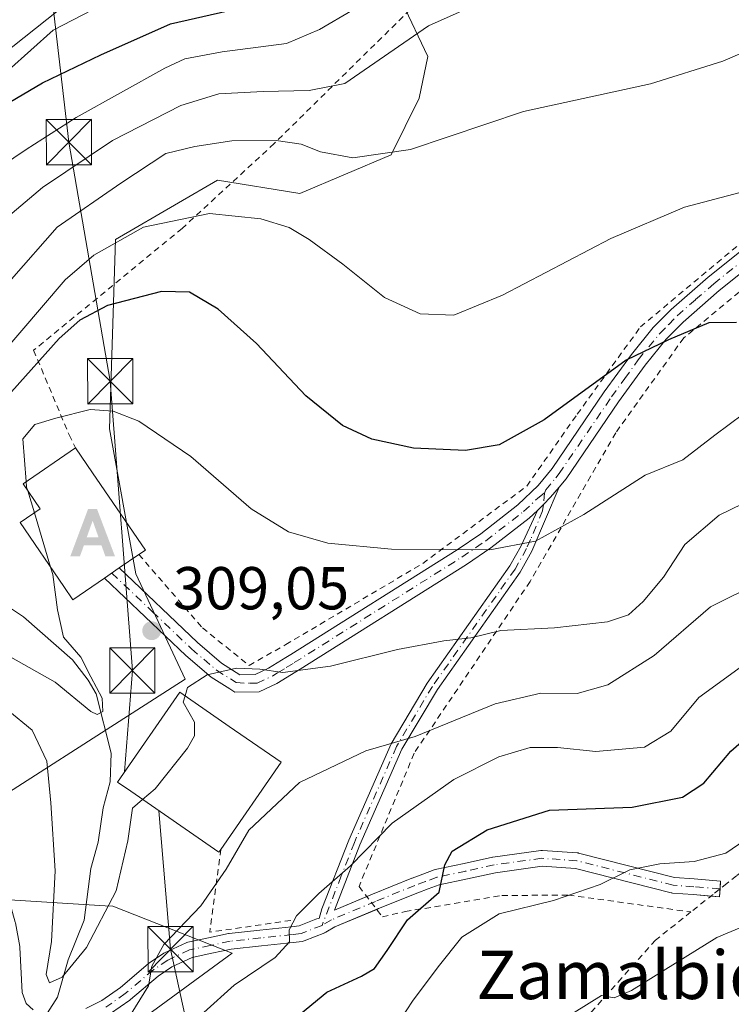
# Model space of a CAD drawing. Units: metres. Extents: x 599983 to 603408, y 4773120 to 4775484.
# Drawn here: x 602062 to 602179, y 4774811 to 4774974 of the extents above; entities that cross this region are included whole.
import ezdxf
from ezdxf.enums import TextEntityAlignment as Align

# ---------------------------------------------------------------- set-up
doc = ezdxf.new("R2010")
doc.units = ezdxf.units.M
doc.header["$MEASUREMENT"] = 0
doc.linetypes.add('DGN Style 2', pattern=[1.6480167562047852, 0.988810053722871, -0.6592067024819142])
doc.linetypes.add('DGN Style 4', pattern=[2.6384748266838614, 1.318413404963828, -0.6592067024819142, 0.001648016756204785, -0.6592067024819142])
for name, color, linetype, lineweight in [('Alambrada', 7, 'DGN Style 2', 0), ('Alojamiento puntual', 7, 'Continuous', 0), ('Arbolado forestal CxS', 92, 'Continuous', 0), ('Camino Cxs', 7, 'Continuous', 0), ('Camino eje', 30, 'DGN Style 4', 13), ('Cima', 7, 'Continuous', 0), ('Comarca CxS', 21, 'Continuous', 0), ('Corriente natural lineal', 142, 'Continuous', 13), ('Curva de nivel maestra', 30, 'Continuous', 30), ('Curva de nivel normal', 30, 'Continuous', 0), ('Edificación Cxs', 1, 'Continuous', 13), ('Pista pavimentada Cxs', 135, 'Continuous', 0), ('Pista pavimentada eje', 135, 'DGN Style 4', 0), ('Prado CxS', 92, 'Continuous', 0), ('Punto de cota en terreno', 7, 'Continuous', 0), ('Rótulo de punto de cota en terreno', 7, 'Continuous', 0), ('Suelo desnudo CxS', 253, 'Continuous', 0), ('Tendido', 6, 'Continuous', 0), ('Texto cartográfico', 7, 'Continuous', 0), ('Torre de tendido puntual', 7, 'Continuous', 0)]:
    doc.layers.add(name, color=color, linetype=linetype, lineweight=lineweight)
doc.styles.add('Style-Arial', font='txt')

# ---------------------------------------------------------------- blocks, each defined once
blk = doc.blocks.new('*U10')
at = {"layer": 'Prado CxS', "color": 92, "linetype": 'Continuous', "lineweight": 0}
for points in [[(602075.8025000002, 4774804.431500001, 314.6980999999942), (602096.8234999999, 4774819.832699999, 317.8248000000021), (602077.0777000004, 4774827.585100001, 310.1587), (602075.8365000002, 4774827.660700001, 309.819399999993), (602059.1101000002, 4774828.6753, 314.2590999999957), (602057.8831000002, 4774817.6271, 314.5804999999964), (602056.9323000005, 4774809.067100001, 314.397100000002)], [(602012.2865000004, 4774796.539899999, 335.1319999999978), (602010.6540999999, 4774837.9341, 329.9790000000066), (602048.2216999996, 4774839.0233, 317.5418999999966), (602089.0557000004, 4774865.1665, 309.7511999999988), (602080.8897000002, 4774882.5953, 308.3696999999956), (602076.5336999996, 4774906.559699999, 305.6796999999933), (602077.5425000006, 4774937.881100001, 294.4242999999988), (602087.9411000004, 4774943.9213, 293.4474000000046), (602094.4210999999, 4774947.684900001, 292.3516999999993), (602108.0314999997, 4774945.506300001, 292.5339999999997), (602123.1333, 4774951.864499999, 288.9361000000063), (602127.7905000001, 4774961.2401, 287.1469999999972), (602129.2078999998, 4774968.1555, 285.9459000000061), (602124.9276999999, 4774977.077299999, 281.6131000000024), (602173.9123000001, 4775009.775699999, 276.6923999999999), (602176.1343, 4775010.485900001, 276.6523000000016), (602190.7002999998, 4775015.1351, 278.1802000000025)]]:
    blk.add_polyline3d(points, dxfattribs=at)
blk = doc.blocks.new('5PATER')
at = {"layer": 'Suelo desnudo CxS', "linetype": 'Continuous', "lineweight": 0}
h = blk.add_hatch(color=51, dxfattribs=at)
edge = h.paths.add_edge_path()
edge.add_ellipse((0, 0), major_axis=(-0.1095731443231308, -0.1110710700762829), ratio=0.9994222409660322, start_angle=0, end_angle=360)
blk = doc.blocks.new('5TTEND')
at = {"layer": 'Cima', "color": 7, "linetype": 'Continuous', "lineweight": 0}
for p, q in [((-0.375, 0.3754), (0.375, -0.3746)), ((0.3720000000000001, 0.3784000000000001), (-0.3720000000000001, -0.3776))]:
    blk.add_line(p, q, dxfattribs=at)
at = {"layer": 'Cima', "color": 7, "linetype": 'Continuous', "lineweight": 0, "flags": 128}
blk.add_lwpolyline([(-0.375, -0.3746), (0.375, -0.3746), (0.375, 0.3754), (-0.375, 0.3754), (-0.3720000000000001, -0.3776)], dxfattribs=at)
blk = doc.blocks.new('5ALOJA')
at = {"layer": 'Comarca CxS', "linetype": 'Continuous', "lineweight": 0}
h = blk.add_hatch(color=6, dxfattribs=at)
h.paths.add_polyline_path([(-0.3691, -0.3496), (-0.0741, 0.4354), (0.0729, 0.4354), (0.3709000000000001, -0.3496), (0.2119, -0.3496), (0.1469, -0.1686), (-0.1441, -0.1686), (-0.2091, -0.3496)])
h.paths.add_polyline_path([(-0.0961, -0.0326), (0.0009000000000000001, 0.2394), (0.09790000000000001, -0.0326)], flags=16)

msp = doc.modelspace()

# ---------------------------------------------------------------- linework, layer by layer
at = {"layer": 'Alambrada', "color": 7, "linetype": 'DGN Style 2', "lineweight": 0, "extrusion": (-0.323449727431616, 0.1590252837426801, 0.9327868100241199), "elevation": 564868.2134729866, "flags": 128}
msp.add_lwpolyline([(-4550604.750766589, -1460995.21810089), (-4550591.644514908, -1460990.508152633), (-4550599.417289231, -1460978.346242768)], dxfattribs=at)
at = {"layer": 'Alambrada', "color": 7, "linetype": 'DGN Style 2', "lineweight": 0}
for points in [[(602081.3901000004, 4774885.770099999, 309.8727000000072), (602091.9001000002, 4774873.630100001, 309.1779999999999), (602099.6201, 4774867.420100001, 310.2367999999988), (602105.6801000005, 4774870.850099999, 309.6530000000057), (602128.3701, 4774884.290100001, 306.0233000000007), (602145.5701000001, 4774897.090100001, 303.3068999999959), (602153.9200999998, 4774908.9801, 301.6450000000041), (602164.3701, 4774923.4101, 299.4088000000047), (602183.2301000003, 4774939.1801, 297.2145000000019), (602189.5100999996, 4774945.9901, 295.7415000000037), (602198.2301000003, 4774964.190099999, 292.3313000000053), (602198.1700999998, 4774970.540100001, 291.1116000000038), (602195.1901000004, 4774975.1501, 289.973800000007), (602181.2200999996, 4774979.6801, 288.2299999999959), (602155.8701, 4774984.130100001, 285.8687999999966), (602139.4001000002, 4774983.1501, 285.0822999999946), (602130.9801000003, 4774980.550100001, 284.1417999999976), (602103.7600999996, 4774953.7401, 307.1431000000011), (602088.5301000001, 4774939.690099999, 307.7771000000066), (602063.9801000003, 4774919.550100001, 311.5871999999945), (602069.8300999999, 4774905.5701, 313.9226999999955), (602070.9101, 4774903.4001, 311.1530000000057)], [(602265.6001000004, 4774929.960100001, 309.6817000000011), (602255.4801000003, 4774930.300100001, 308.5561000000016), (602234.3501000004, 4774932.2401, 304.4156999999978), (602211.9600999998, 4774934.1801, 300.8003999999929), (602193.3501000004, 4774938.670100001, 297.1442999999999), (602192.1001000004, 4774938.6501, 297.1294999999955), (602171.5500999996, 4774921.600099999, 300.5356999999931), (602160.2801000001, 4774905.9001, 303.5038000000059), (602146.1201, 4774881.3101, 307.5062999999937), (602126.9301000005, 4774852.880100001, 316.9567999999999), (602117.8101000005, 4774830.850099999, 323.1353999999992), (602121.6901000004, 4774825.8301, 328.4903000000049), (602125.4401000004, 4774826.690099999, 332.1535000000004), (602141.4600999998, 4774829.350099999, 335.2688999999955), (602152.4401000004, 4774829.4301, 337.5761000000057), (602172.7301000003, 4774826.630100001, 338.8306000000011)], [(602265.6001000004, 4774929.960100001, 309.6817000000011), (602267.1700999998, 4774893.2501, 325.1490999999951), (602233.5701000001, 4774871.040100001, 329.2973999999958), (602199.5701000001, 4774847.130100001, 331.7167000000045), (602180.2801000001, 4774832.620100001, 345.7197000000015), (602178.6901000004, 4774831.350099999, 345.2293000000063), (602176.3901000004, 4774829.540100001, 343.2706000000035), (602172.7301000003, 4774826.630100001, 338.8306000000011)], [(602172.7301000003, 4774826.630100001, 338.8306000000011), (602166.8501000004, 4774821.960100001, 342.1955000000016), (602161.2801000001, 4774815.710100001, 344.2519000000029), (602150.9600999998, 4774804.100099999, 341.1722000000009), (602143.1001000004, 4774784.1801, 341.896900000007)]]:
    msp.add_polyline3d(points, dxfattribs=at)
at = {"layer": 'Arbolado forestal CxS', "color": 92, "linetype": 'Continuous', "lineweight": 0}
for points in [[(602186.4357000003, 4775074.589500001, 260.2155000000057), (602168.4688999997, 4775054.9823, 256.8692000000011), (602152.6788999997, 4775052.258099999, 256.4599000000017), (602164.6571000004, 4775017.4005, 270.2654999999941), (602143.2345000004, 4775001.2257, 273.7036999999983), (602090.6095000004, 4774990.712900001, 267.241200000004), (602068.0592999998, 4774975.7435, 271.0176999999967), (602015.4732999997, 4774934.0681, 290.6557999999932), (602008.3960999995, 4774933.5241, 294.203800000003), (601984.9839000005, 4774926.443700001, 307.8583000000072), (601987.1628999999, 4774943.326900001, 304.9523999999947), (601985.0223000003, 4774958.0253, 304.1521999999969), (601983.3284999998, 4774970.0097, 302.7121999999945), (601982.6913000002, 4774977.654300001, 300.752999999997), (601982.9299, 4774985.172900001, 298.172900000005), (601973.5888999999, 4774994.5165, 300.8928000000014), (601970.9241000004, 4774993.9647, 302.2427000000025), (601968.8982999995, 4774993.545299999, 303.3620999999985), (601957.8006999996, 4774991.2487, 308.9894000000059), (601932.2103000004, 4774977.0875, 320.3527000000031), (601926.2637, 4774969.7389, 322.9897999999957)], [(602190.7002999998, 4775015.1351, 278.1802000000025), (602176.1343, 4775010.485900001, 276.6523000000016), (602173.9123000001, 4775009.775699999, 276.6923999999999), (602124.9276999999, 4774977.077299999, 281.6131000000024), (602129.2078999998, 4774968.1555, 285.9459000000061), (602127.7905000001, 4774961.2401, 287.1469999999972), (602123.1333, 4774951.864499999, 288.9361000000063), (602108.0314999997, 4774945.506300001, 292.5339999999997), (602094.4210999999, 4774947.684900001, 292.3516999999993), (602087.9411000004, 4774943.9213, 293.4474000000046), (602077.5425000006, 4774937.881100001, 294.4242999999988), (602076.5336999996, 4774906.559699999, 305.6796999999933), (602080.8897000002, 4774882.5953, 308.3696999999956), (602089.0557000004, 4774865.1665, 309.7511999999988), (602048.2216999996, 4774839.0233, 317.5418999999966), (602010.6540999999, 4774837.9341, 329.9790000000066), (602012.2865000004, 4774796.539899999, 335.1319999999978)], [(602190.7002999998, 4775015.1351, 278.1802000000025), (602176.1343, 4775010.485900001, 276.6523000000016), (602173.9123000001, 4775009.775699999, 276.6923999999999), (602124.9276999999, 4774977.077299999, 281.6131000000024), (602129.2078999998, 4774968.1555, 285.9459000000061), (602127.7905000001, 4774961.2401, 287.1469999999972), (602123.1333, 4774951.864499999, 288.9361000000063), (602108.0314999997, 4774945.506300001, 292.5339999999997), (602094.4210999999, 4774947.684900001, 292.3516999999993), (602087.9411000004, 4774943.9213, 293.4474000000046), (602077.5425000006, 4774937.881100001, 294.4242999999988), (602076.5336999996, 4774906.559699999, 305.6796999999933), (602080.8897000002, 4774882.5953, 308.3696999999956), (602089.0557000004, 4774865.1665, 309.7511999999988), (602048.2216999996, 4774839.0233, 317.5418999999966), (602010.6540999999, 4774837.9341, 329.9790000000066), (602012.2865000004, 4774796.539899999, 335.1319999999978)], [(601982.6913000002, 4774977.654300001, 300.752999999997), (601983.3284999998, 4774970.0097, 302.7121999999945), (601985.0223000003, 4774958.0253, 304.1521999999969), (601987.1628999999, 4774943.326900001, 304.9523999999947), (601984.9839000005, 4774926.443700001, 307.8583000000072), (602008.3960999995, 4774933.5241, 294.203800000003), (602015.4732999997, 4774934.0681, 290.6557999999932), (602068.0592999998, 4774975.7435, 271.0176999999967)], [(602056.9323000005, 4774809.067100001, 314.397100000002), (602057.8831000002, 4774817.6271, 314.5804999999964), (602059.1101000002, 4774828.6753, 314.2590999999957), (602075.8365000002, 4774827.660700001, 309.819399999993), (602077.0777000004, 4774827.585100001, 310.1587), (602096.8234999999, 4774819.832699999, 317.8248000000021), (602075.8025000002, 4774804.431500001, 314.6980999999942)], [(602056.9323000005, 4774809.067100001, 314.397100000002), (602057.8831000002, 4774817.6271, 314.5804999999964), (602059.1101000002, 4774828.6753, 314.2590999999957), (602075.8365000002, 4774827.660700001, 309.819399999993), (602077.0777000004, 4774827.585100001, 310.1587), (602096.8234999999, 4774819.832699999, 317.8248000000021), (602075.8025000002, 4774804.431500001, 314.6980999999942)]]:
    msp.add_polyline3d(points, dxfattribs=at)
at = {"layer": 'Camino Cxs', "color": 7, "linetype": 'Continuous', "lineweight": 0, "extrusion": (-0.4290918862084145, -0.5806405021467117, 0.691908057806035), "elevation": -3030610.910230709, "flags": 128}
msp.add_lwpolyline([(-2353498.847950973, 2904834.66222425), (-2353498.160835245, 2904833.069394748), (-2353499.351439885, 2904831.996520198)], dxfattribs=at)
at = {"layer": 'Camino Cxs', "color": 7, "linetype": 'Continuous', "lineweight": 0}
for points in [[(602072.5970999999, 4774810.6677, 315.3208000000013), (602075.2583, 4774812.0097, 316.4321000000054), (602078.3465, 4774814.1567, 316.6094000000012), (602082.9464999996, 4774818.0635, 316.1765000000014), (602083.0604999998, 4774818.149300001, 316.1946999999927), (602085.4505000003, 4774819.7543, 316.5760000000009), (602085.5251000002, 4774819.800899999, 316.5869999999995), (602085.6233000001, 4774819.852299999, 316.6065999999992), (602089.2282999996, 4774821.542300001, 317.4459000000061), (602089.3355, 4774821.5867, 317.4749000000011), (602089.5109000001, 4774821.6369, 317.5363999999972), (602092.9348999998, 4774822.3617, 318.7657000000036), (602096.1941000001, 4774823.056500001, 319.8635000000068), (602096.2395000001, 4774823.065500001, 319.8794999999955), (602096.3268999998, 4774823.0777, 319.9100000000035), (602101.4210999999, 4774823.6227, 321.676999999996), (602106.6517000003, 4774824.187700001, 324.6459999999934), (602107.9363000002, 4774824.324100001, 324.8549999999959), (602110.6838999996, 4774825.412900001, 322.7358999999997), (602111.2103000004, 4774825.6215, 322.4801000000007), (602111.2372000003, 4774825.554199999, 322.5184000000008), (602111.6801000005, 4774827.130100001, 321.5727999999945), (602116.1201, 4774838.520099999, 319.8972000000067), (602123.1401000004, 4774854.470100001, 315.8956000000035), (602129.1101000002, 4774864.5001, 312.6708000000072), (602142.7901, 4774883.890100001, 307.6686000000045), (602144.6401000004, 4774887.220100001, 308.1220999999932), (602147.3201000001, 4774893.050100001, 304.7826000000059), (602148.3428999997, 4774894.0623, 304.4927000000025), (602149.5208999999, 4774895.265900001, 304.2011999999959), (602150.9401000004, 4774896.890100001, 303.8671999999933), (602146.4301000005, 4774886.3201, 307.6469999999972), (602144.4901000002, 4774882.8201, 307.3022999999957), (602130.7901, 4774863.4101, 313.1687999999995), (602124.9200999998, 4774853.550100001, 316.4832000000025), (602117.9700999996, 4774837.7501, 320.3804999999993), (602113.7478999998, 4774826.945699999, 322.1117999999988), (602120.0450999998, 4774829.5823, 324.5604000000022), (602126.5723000001, 4774832.225099999, 325.5138000000007), (602126.6089000005, 4774832.2393, 325.5099000000046), (602128.3810999999, 4774832.895099999, 325.5739000000031), (602130.2540999996, 4774833.581300001, 325.7829000000056), (602130.4250999996, 4774833.630700001, 325.8078999999998), (602135.2052999996, 4774834.665899999, 326.9725999999937), (602139.8806999996, 4774835.6757, 328.0031000000017), (602139.9294999996, 4774835.685500001, 328.0121999999974), (602139.9744999995, 4774835.692500001, 328.022299999997), (602147.8844999997, 4774836.8025, 328.6462999999931), (602148.0651000004, 4774836.815099999, 328.6374999999971), (602148.1562999999, 4774836.812100001, 328.6438000000053), (602153.9212999997, 4774836.4069, 329.2001000000019), (602154.0559, 4774836.3903, 329.2222000000039), (602154.1497, 4774836.370300001, 329.2436000000016), (602170.0173000004, 4774832.3475, 339.5550999999978), (602173.2873000001, 4774832.0911, 343.0437999999995), (602177.6476999996, 4774831.746099999, 345.8537000000069), (602177.4426999995, 4774829.154300001, 343.6039000000019), (602173.0831000004, 4774829.499100001, 341.1444000000047), (602169.7034999998, 4774829.7641, 340.4787000000069), (602169.5795, 4774829.779899999, 340.449099999998), (602169.4857000001, 4774829.799900001, 340.4208000000072), (602153.6233000001, 4774833.8215, 331.085500000001), (602148.1105000004, 4774834.208699999, 331.5893000000069), (602140.3831000002, 4774833.124299999, 330.5896999999969), (602135.7549000002, 4774832.124500001, 328.9330000000046), (602131.0630999999, 4774831.1085, 328.3197999999975), (602129.2792999997, 4774830.4551, 329.0136000000057), (602127.5299000005, 4774829.807700001, 329.8785999999964), (602121.0351, 4774827.178099999, 326.7387000000017), (602113.8372999998, 4774824.1645, 322.9245999999985), (602112.3428999997, 4774823.289100001, 323.2021999999997), (602112.3391000004, 4774823.287500001, 323.2054999999964), (602112.1675000006, 4774823.205900001, 323.3607000000048), (602112.1343, 4774823.1909, 323.3910999999935), (602108.7289000005, 4774821.841499999, 326.9802000000054), (602108.5610999997, 4774821.787900001, 327.1549999999988), (602108.3872999996, 4774821.7575, 327.3242000000027), (602106.9285000004, 4774821.602499999, 327.7029000000039), (602101.6990999999, 4774821.037699999, 324.2290999999968), (602096.6703000005, 4774820.499700001, 322.5773000000045), (602093.4753000002, 4774819.818499999, 321.1885000000038), (602090.1961000003, 4774819.124500001, 319.6046999999962), (602086.8170999996, 4774817.540300001, 318.5350000000035), (602084.5707, 4774816.0319, 318.4872999999934), (602079.9787, 4774812.1317, 319.1907000000065), (602079.8821, 4774812.057700001, 319.1953999999969), (602076.6672999999, 4774809.822699999, 319.6647999999986)], [(602150.9401000004, 4774896.890100001, 303.8671999999933), (602146.4301000005, 4774886.3201, 307.6469999999972), (602144.4901000002, 4774882.8201, 307.3022999999957), (602130.7901, 4774863.4101, 313.1687999999995), (602124.9200999998, 4774853.550100001, 316.4832000000025), (602117.9700999996, 4774837.7501, 320.3804999999993), (602113.7478999998, 4774826.945699999, 322.1117999999988), (602119.0968000004, 4774829.1853, 324.1279000000068)], [(602147.3201000001, 4774893.050100001, 304.7826000000059), (602148.3428999997, 4774894.0623, 304.4927000000025), (602149.5208999999, 4774895.265900001, 304.2011999999959), (602150.9401000004, 4774896.890100001, 303.8671999999933)], [(602072.5970999999, 4774810.6677, 315.3208000000013), (602075.2583, 4774812.0097, 316.4321000000054), (602078.3465, 4774814.1567, 316.6094000000012), (602082.9464999996, 4774818.0635, 316.1765000000014), (602083.0604999998, 4774818.149300001, 316.1946999999927), (602085.4505000003, 4774819.7543, 316.5760000000009), (602085.5251000002, 4774819.800899999, 316.5869999999995), (602085.6233000001, 4774819.852299999, 316.6065999999992), (602089.2282999996, 4774821.542300001, 317.4459000000061), (602089.3355, 4774821.5867, 317.4749000000011), (602089.5109000001, 4774821.6369, 317.5363999999972), (602092.9348999998, 4774822.3617, 318.7657000000036), (602096.1941000001, 4774823.056500001, 319.8635000000068), (602096.2395000001, 4774823.065500001, 319.8794999999955), (602096.3268999998, 4774823.0777, 319.9100000000035), (602101.4210999999, 4774823.6227, 321.676999999996), (602106.6517000003, 4774824.187700001, 324.6459999999934), (602107.9363000002, 4774824.324100001, 324.8549999999959), (602110.6838999996, 4774825.412900001, 322.7358999999997), (602111.2103000004, 4774825.6215, 322.4801000000007), (602111.2372000003, 4774825.554199999, 322.5184000000008), (602111.6801000005, 4774827.130100001, 321.5727999999945), (602116.1201, 4774838.520099999, 319.8972000000067), (602123.1401000004, 4774854.470100001, 315.8956000000035), (602129.1101000002, 4774864.5001, 312.6708000000072), (602142.7901, 4774883.890100001, 307.6686000000045), (602144.6401000004, 4774887.220100001, 308.1220999999932), (602147.3201000001, 4774893.050100001, 304.7826000000059)], [(602045.3649000004, 4774845.0067, 319.9631999999983), (602054.5736999996, 4774841.6721, 316.9573999999994), (602054.7801000001, 4774841.5759, 316.9296999999933), (602054.9659000002, 4774841.4461, 316.8886999999959), (602055.1261, 4774841.285700001, 316.8347000000067), (602055.2560999999, 4774841.100099999, 316.7695999999996), (602055.3485000003, 4774840.9035, 316.6989999999932), (602059.8300999999, 4774828.859099999, 318.5942000000068), (602059.8608999997, 4774828.764900001, 318.6257999999943), (602060.9457, 4774824.939900001, 318.6720999999961), (602060.9742999999, 4774824.8169, 318.6582999999956), (602061.6848999998, 4774820.8939, 317.8895000000048), (602061.7037000004, 4774820.7271, 317.8460999999952), (602062.0591000002, 4774813.286499999, 315.5127999999968), (602062.7143000001, 4774811.505899999, 316.3071999999956), (602063.9071000004, 4774810.431500001, 317.2406000000047)], [(602119.0968000004, 4774829.1853, 324.1279000000068), (602120.0450999998, 4774829.5823, 324.5604000000022), (602126.5723000001, 4774832.225099999, 325.5138000000007), (602126.6089000005, 4774832.2393, 325.5099000000046), (602128.3810999999, 4774832.895099999, 325.5739000000031), (602130.2540999996, 4774833.581300001, 325.7829000000056), (602130.4250999996, 4774833.630700001, 325.8078999999998), (602135.2052999996, 4774834.665899999, 326.9725999999937), (602139.8806999996, 4774835.6757, 328.0031000000017), (602139.9294999996, 4774835.685500001, 328.0121999999974), (602139.9744999995, 4774835.692500001, 328.022299999997), (602147.8844999997, 4774836.8025, 328.6462999999931), (602148.0651000004, 4774836.815099999, 328.6374999999971), (602148.1562999999, 4774836.812100001, 328.6438000000053), (602153.9212999997, 4774836.4069, 329.2001000000019), (602154.0559, 4774836.3903, 329.2222000000039), (602154.1497, 4774836.370300001, 329.2436000000016), (602170.0173000004, 4774832.3475, 339.5550999999978), (602173.2873000001, 4774832.0911, 343.0437999999995), (602177.6476999996, 4774831.746099999, 345.8537000000069), (602177.5450999998, 4774830.448999999, 344.7538999999961)], [(602176.0439999999, 4774829.264900001, 342.8292999999976), (602173.0831000004, 4774829.499100001, 341.1444000000047), (602169.7034999998, 4774829.7641, 340.4787000000069), (602169.5795, 4774829.779899999, 340.449099999998), (602169.4857000001, 4774829.799900001, 340.4208000000072), (602153.6233000001, 4774833.8215, 331.085500000001), (602148.1105000004, 4774834.208699999, 331.5893000000069), (602140.3831000002, 4774833.124299999, 330.5896999999969), (602135.7549000002, 4774832.124500001, 328.9330000000046), (602131.0630999999, 4774831.1085, 328.3197999999975), (602129.2792999997, 4774830.4551, 329.0136000000057), (602127.5299000005, 4774829.807700001, 329.8785999999964), (602121.0351, 4774827.178099999, 326.7387000000017), (602120.7428000001, 4774827.0557, 326.5200000000041)], [(602120.7428000001, 4774827.0557, 326.5200000000041), (602113.8372999998, 4774824.1645, 322.9245999999985), (602112.3428999997, 4774823.289100001, 323.2021999999997), (602112.3391000004, 4774823.287500001, 323.2054999999964), (602112.1675000006, 4774823.205900001, 323.3607000000048), (602112.1343, 4774823.1909, 323.3910999999935), (602108.7289000005, 4774821.841499999, 326.9802000000054), (602108.5610999997, 4774821.787900001, 327.1549999999988), (602108.3872999996, 4774821.7575, 327.3242000000027), (602106.9285000004, 4774821.602499999, 327.7029000000039), (602101.6990999999, 4774821.037699999, 324.2290999999968), (602096.6703000005, 4774820.499700001, 322.5773000000045), (602093.4753000002, 4774819.818499999, 321.1885000000038), (602090.1961000003, 4774819.124500001, 319.6046999999962), (602086.8170999996, 4774817.540300001, 318.5350000000035), (602084.5707, 4774816.0319, 318.4872999999934), (602079.9787, 4774812.1317, 319.1907000000065), (602079.8821, 4774812.057700001, 319.1953999999969), (602076.6672999999, 4774809.822699999, 319.6647999999986)], [(602060.9742999999, 4774824.8169, 318.6582999999956), (602061.6848999998, 4774820.8939, 317.8895000000048), (602061.7037000004, 4774820.7271, 317.8460999999952), (602062.0591000002, 4774813.286499999, 315.5127999999968), (602062.7143000001, 4774811.505899999, 316.3071999999956), (602063.9071000004, 4774810.431500001, 317.2406000000047)]]:
    msp.add_polyline3d(points, dxfattribs=at)
at = {"layer": 'Camino eje', "color": 30, "linetype": 'DGN Style 4', "lineweight": 13}
for points in [[(602148.4917000001, 4774895.932700001, 304.027900000001), (602148.3428999997, 4774894.0623, 304.4927000000025), (602148.1951000001, 4774892.966700001, 304.770199999999), (602146.2050999999, 4774888.227499999, 307.4468999999954), (602145.5351, 4774886.770099999, 307.8717999999935), (602143.6401000004, 4774883.3551, 307.4710999999952), (602129.9501, 4774863.9551, 312.9063000000024), (602124.0301000001, 4774854.0101, 316.1923999999999), (602117.0450999998, 4774838.1351, 320.1524999999965), (602114.8800999997, 4774832.595100001, 321.8576999999932), (602111.6892999997, 4774824.412900001, 323.0478000000003)], [(602177.5450999998, 4774830.450099999, 344.7548999999999), (602173.1851000005, 4774830.795100001, 342.0881999999983), (602169.8051000005, 4774831.0601, 339.8923000000068), (602153.8300999999, 4774835.110099999, 330.1420000000071), (602148.0651000004, 4774835.515100001, 330.1138999999966), (602140.1551000001, 4774834.405099999, 329.2771000000066), (602135.4801000003, 4774833.395099999, 327.8251000000019), (602130.7001, 4774832.360099999, 326.5409999999974), (602128.8300999999, 4774831.675100001, 327.1122000000032), (602127.0601000005, 4774831.020099999, 327.6263000000035), (602120.5401, 4774828.380100001, 325.5390999999945), (602113.2550999997, 4774825.3301, 322.4879999999976), (602111.6892999997, 4774824.412900001, 323.0478000000003)], [(602111.6892999997, 4774824.412900001, 323.0478000000003), (602108.2500999998, 4774823.050100001, 326.3628999999929), (602106.7901, 4774822.895099999, 326.5007999999943), (602101.5601000005, 4774822.3301, 322.5760000000009), (602096.4650999998, 4774821.7851, 320.8187999999937), (602093.2050999999, 4774821.090100001, 319.9315999999963), (602089.7801000001, 4774820.3651, 318.526199999993), (602086.1750999996, 4774818.675100001, 317.5433000000049), (602083.7851, 4774817.0701, 317.2562000000034), (602079.1401000004, 4774813.1251, 317.8977000000014), (602075.9250999996, 4774810.890100001, 317.9447999999975)]]:
    msp.add_polyline3d(points, dxfattribs=at)
at = {"layer": 'Corriente natural lineal', "color": 142, "linetype": 'Continuous', "lineweight": 13}
for points in [[(602052.3463000003, 4774959.264900001, 273.5093000000052), (602067.1838999996, 4774972.482899999, 271.3414000000048), (602076.8284999998, 4774977.458500001, 270.6793000000035)], [(602066.2550999997, 4774809.944499999, 311.6362999999984), (602067.8985000001, 4774812.513499999, 311.1107999999949), (602069.7084999997, 4774818.706700001, 310.1901999999973), (602072.3532999996, 4774825.2685, 309.2063000000053), (602073.4414999997, 4774833.821699999, 308.445200000002), (602074.6303000003, 4774838.165300001, 307.9496999999974), (602075.4659000002, 4774843.8397, 307.2976999999955), (602076.6637000004, 4774848.176700001, 306.5426000000007), (602076.8151000004, 4774852.926700001, 305.997000000003), (602074.3450999996, 4774862.728900001, 304.7356), (602073.0217000004, 4774864.972899999, 304.4395999999979), (602070.3872999996, 4774868.348900001, 304.1137000000017), (602062.2739000004, 4774875.452099999, 301.962400000004), (602052.4619000005, 4774881.988299999, 298.3623999999982)]]:
    msp.add_polyline3d(points, dxfattribs=at)
at = {"layer": 'Curva de nivel maestra', "color": 30, "linetype": 'Continuous', "lineweight": 30, "flags": 128}
for points, elevation in [([(602049.29, 4774977.3101), (602048.9000000004, 4774971.170100001), (602047.1200000001, 4774961.4901), (602047.0300000003, 4774957.420100001), (602048.4199999999, 4774954.800100001), (602050.5999999996, 4774955.0701), (602053.4400000004, 4774956.7301), (602065.4199999999, 4774963.790100001), (602075.0899999999, 4774968.4101), (602086.6200000001, 4774973.550100001), (602101.4500000002, 4774976.9101)], 275), ([(602180.2599999999, 4774924.1601), (602175.6900000004, 4774924.090100001), (602169, 4774921.280099999), (602162, 4774917.890100001), (602148.4199999999, 4774908.030099999), (602141, 4774903.9301), (602135.4199999999, 4774902.9901), (602126.8499999996, 4774903.3301), (602119.9299999997, 4774904.840100001), (602115.0899999999, 4774907.100099999), (602109.0300000003, 4774912.040100001), (602100.8399999999, 4774920.6801), (602094.5199999996, 4774926.360099999), (602089.7800000003, 4774929.1801), (602085.1100000005, 4774929.2501), (602076.2000000002, 4774926.960100001), (602071.5999999996, 4774924.530099999), (602068.2000000002, 4774921.4901), (602060.3399999999, 4774912.690099999)], 300), ([(602100.3399999999, 4774803.380100001), (602112.5099999999, 4774813.360099999), (602118.2300000006, 4774816.030099999), (602120.3899999997, 4774817.290100001), (602122.4500000002, 4774820.2401), (602125.8200000003, 4774825.350099999), (602131.0800000001, 4774829.9301), (602132, 4774834.420100001), (602133.2400000002, 4774836.6801), (602139, 4774840.220100001), (602149.3300000001, 4774843.470100001), (602163, 4774843.960100001), (602171.3300000001, 4774845.620100001), (602174.8399999999, 4774847.920100001), (602179.3499999996, 4774853.2401), (602184.0999999996, 4774857.350099999)], 325)]:
    msp.add_lwpolyline(points, dxfattribs=dict(at, elevation=elevation))
at = {"layer": 'Curva de nivel normal', "color": 30, "linetype": 'Continuous', "lineweight": 0, "flags": 128}
for points, elevation in [([(602017.8499999996, 4774985.67), (602021.5899999999, 4774971.619999999), (602023.9000000004, 4774946.279999999), (602024.8300000001, 4774930.02), (602025.7100000001, 4774927.710000001), (602028.04, 4774925.680000001), (602030.6900000004, 4774922.67), (602032.8099999996, 4774916.859999999), (602035.5, 4774915.060000001), (602039.2000000002, 4774916.850000001), (602047.0099999999, 4774926.09), (602059.7199999997, 4774941.600000001), (602065.4400000004, 4774946.5), (602077, 4774954.26), (602088.3200000003, 4774960.02), (602094.6399999997, 4774961.980000001), (602101.9400000004, 4774962.359999999), (602109.5499999998, 4774962.51), (602115.4900000002, 4774963.66), (602129.3099999996, 4774973.220000001), (602137.8600000005, 4774977.039999999)], 285), ([(602122.2000000002, 4774979.08), (602111.2699999996, 4774972.600000001), (602105.8300000001, 4774970.310000001), (602095.1699999999, 4774968.930000001), (602088.9900000002, 4774967.77), (602085.6699999999, 4774966.220000001), (602070.9900000002, 4774958.039999999), (602062.7199999997, 4774952.76), (602052.1600000003, 4774945.65), (602044.54, 4774938.109999999), (602039.0300000003, 4774933.09), (602036.5, 4774931.930000001), (602034.7999999998, 4774933.859999999), (602032.6399999997, 4774941.230000001), (602033.2199999997, 4774948.619999999), (602034.9400000004, 4774958.930000001), (602034.2999999998, 4774974.810000001)], 280), ([(602186.3200000003, 4774970.939999999), (602178, 4774967.369999999), (602166.04, 4774963.640000001), (602145.0099999999, 4774959.029999999), (602126.3300000001, 4774952.75), (602116.7699999996, 4774951.390000001), (602111.4299999997, 4774952.380000001), (602108.2199999997, 4774953.67), (602104.1200000001, 4774954.279999999), (602096.7800000003, 4774954.210000001), (602090.6699999999, 4774953.26), (602085.8499999996, 4774952.09), (602078.3799999999, 4774947.199999999), (602067.8499999996, 4774939.939999999), (602060.3399999999, 4774931.310000001)], 290), ([(602188.0099999999, 4774947.5), (602171.6500000004, 4774943.199999999), (602159.4900000002, 4774938.060000001), (602141.5499999998, 4774928.689999999), (602133.4800000006, 4774925.350000001), (602127.9199999999, 4774925.58), (602122.0199999996, 4774928.300000001), (602115.1500000004, 4774933.810000001), (602109.5599999996, 4774937.9), (602106.2400000002, 4774939.84), (602101.5499999998, 4774941.27), (602093.0800000001, 4774942.189999999), (602082.1600000003, 4774939.939999999), (602073.9299999997, 4774935.279999999), (602069.1699999999, 4774931.189999999), (602054.1600000003, 4774913.67)], 295), ([(602092.1100000005, 4774809.99), (602097.1399999997, 4774814.52), (602103.9199999999, 4774819.109999999), (602106.3099999996, 4774821.680000001), (602106.2300000006, 4774823.680000001), (602107.4900000002, 4774826.01), (602111.1799999997, 4774829.680000001), (602116.3799999999, 4774834.26), (602123.3200000003, 4774841.310000001), (602133.4800000006, 4774848.560000001), (602140.9199999999, 4774852.289999999), (602146.1399999997, 4774853.84), (602150.6600000003, 4774853.84), (602156.9800000006, 4774853.180000001), (602165.04, 4774853.880000001), (602169.3799999999, 4774856.539999999), (602174.0199999996, 4774862.109999999), (602181.0899999999, 4774867.24), (602206.7599999999, 4774881.5), (602228.3200000003, 4774891.689999999), (602263.3099999996, 4774905.140000001), (602274.3099999996, 4774908.640000001), (602296.2300000006, 4774913.9), (602300.3695, 4774914.5374)], 320), ([(602181.4299999997, 4774909.050000001), (602176.7000000002, 4774905.49), (602171.4100000003, 4774901.4), (602165.1500000004, 4774898.91), (602155, 4774892.359999999), (602147, 4774887.949999999), (602139.4600000001, 4774886.560000001), (602123.1699999999, 4774886.630000001), (602112.6500000004, 4774887.66), (602106.1600000003, 4774889.5), (602099.9600000001, 4774893.300000001), (602089.9800000006, 4774901.980000001), (602081.3700000001, 4774907.83), (602077.1399999997, 4774909.460000001), (602073.3399999999, 4774909.74), (602067.6699999999, 4774908.300000001), (602064.1600000003, 4774907.25), (602062.1699999999, 4774904.880000001), (602062.7465000004, 4774897.819900001)], 305), ([(602066.7885999996, 4774883.6544), (602067.1399999997, 4774882.480000001), (602067.9199999999, 4774876.59), (602068.9000000004, 4774872.100000001), (602071.8099999996, 4774868.779999999), (602073.4600000001, 4774865.539999999), (602075.3399999999, 4774862.01), (602075.4000000004, 4774859.82), (602074.4600000001, 4774859.300000001), (602073.4199999999, 4774859.800000001), (602067.5199999996, 4774864.67), (602057.9900000002, 4774870), (602040.5800000001, 4774875.77), (602027.0599999996, 4774881.65), (602012.3499999996, 4774889.34), (602004.2400000002, 4774891.65), (601998.54, 4774891.630000001), (601997.4000000004, 4774892.130000001), (601996.04, 4774894.9), (601994, 4774903.34)], 305), ([(602062.7465000004, 4774897.819900001), (602062.8200000003, 4774896.92), (602062.9996999997, 4774896.319399999)], 305), ([(602187.1699999999, 4774897.02), (602177.3899999997, 4774892.25), (602171.7199999997, 4774887.430000001), (602168.1699999999, 4774882.01), (602164.8499999996, 4774877.99), (602162.3799999999, 4774875.76), (602158.9500000002, 4774874.600000001), (602150.1299999999, 4774873.619999999), (602141.2699999996, 4774873.180000001), (602136.2999999998, 4774871.960000001), (602131.8200000003, 4774871.5), (602124.1600000003, 4774870.029999999), (602113.1200000001, 4774867.27), (602105.2100000001, 4774866.26), (602101.4199999999, 4774866.82), (602097.5599999996, 4774866.960000001), (602092.7100000001, 4774865.859999999), (602089.4199999999, 4774863.75), (602089.0231999997, 4774862.369899999)], 310), ([(602062.9996999997, 4774896.319399999), (602064.0927999998, 4774892.6655)], 305), ([(602064.0927999998, 4774892.6655), (602066.7885999996, 4774883.6544)], 305), ([(602082.0126999998, 4774845.2202), (602080.3399999999, 4774843.810000001), (602079.5700000003, 4774838.41), (602077.6100000005, 4774830.15), (602072.7000000002, 4774820.74), (602068.6799999997, 4774815.859999999), (602066.5800000001, 4774814.92), (602066.0700000003, 4774816.279999999), (602066.9400000004, 4774821.77), (602067.5599999996, 4774833.449999999), (602066.8200000003, 4774844.680000001), (602066.1600000003, 4774851.59), (602063.7300000006, 4774856.680000001), (602059.7100000001, 4774860), (602053.2199999997, 4774863.640000001), (602048.0599999996, 4774866.939999999), (602042.3399999999, 4774868.83), (602036.0099999999, 4774871.24), (602027.6799999997, 4774875.350000001), (602017, 4774880.980000001), (602007.2100000001, 4774883.58), (601995.5800000001, 4774886.02), (601992.9900000002, 4774887.59)], 310), ([(602080.1299999999, 4774809.800000001), (602082.9699999997, 4774814.41), (602083.54, 4774817.66), (602085.5099999999, 4774821.24), (602091.6200000001, 4774827.640000001), (602095.8200000003, 4774833.720000001), (602099.5899999999, 4774840.17), (602107.9800000006, 4774848.050000001), (602118.9299999997, 4774853.300000001), (602127.0999999996, 4774855.640000001), (602140.3300000001, 4774861.060000001), (602147.9000000004, 4774862.82), (602153.8899999997, 4774862.77), (602159, 4774864.220000001), (602166.6600000003, 4774869.08), (602175.9900000002, 4774877.100000001), (602184.2999999998, 4774881.220000001)], 315), ([(602089.0231999997, 4774862.369899999), (602088.7300000006, 4774861.350000001), (602090.5999999996, 4774858.01), (602090.6100000005, 4774855.779999999), (602089.4400000004, 4774853.720000001), (602084.0999999996, 4774846.980000001), (602082.0126999998, 4774845.2202)], 310), ([(602121.9800000006, 4774804.699999999), (602126.6399999997, 4774811.859999999), (602130.9199999999, 4774817.539999999), (602134.8099999996, 4774822.439999999), (602141, 4774826.300000001), (602150, 4774828.5), (602157.7000000002, 4774831.15), (602162.6399999997, 4774833.58), (602167.5599999996, 4774834.58), (602173.29, 4774834.970000001), (602178.4800000006, 4774836.369999999), (602181.6399999997, 4774838.5)], 330), ([(602183.4500000002, 4774825.09), (602176.9900000002, 4774822.42), (602162.9199999999, 4774813.65), (602160.04, 4774812.430000001), (602157.9199999999, 4774812.800000001), (602153.4000000004, 4774810.02)], 335)]:
    msp.add_lwpolyline(points, dxfattribs=dict(at, elevation=elevation))
at = {"layer": 'Edificación Cxs', "color": 1, "linetype": 'Continuous', "lineweight": 13, "flags": 128}
for points, elevation in [([(602075.7100999998, 4774881.870100001), (602070.4600999998, 4774878.290100001), (602068.9600999998, 4774880.4801), (602061.7301000003, 4774891.050100001), (602065.0500999996, 4774893.3201), (602062.2200999996, 4774897.460100001), (602070.9101, 4774903.4001), (602073.7301000003, 4774899.280099999), (602082.4901000002, 4774886.5101), (602081.3901000004, 4774885.770099999), (602078.1201, 4774883.540100001)], 313.6683000000049), ([(602094.9600999998, 4774836.9901), (602094.6201, 4774836.5101), (602080.0301000001, 4774846.590100001), (602077.8501000004, 4774848.090100001), (602088.1401000004, 4774862.9801), (602096.3201000001, 4774857.3301), (602104.9200999998, 4774851.4001)], 317.3733999999967)]:
    msp.add_lwpolyline(points, close=True, dxfattribs=dict(at, elevation=elevation))
at = {"layer": 'Edificación Cxs', "color": 1, "linetype": 'Continuous', "lineweight": 13, "extrusion": (0.5715805833402383, -0.8201381873357996, 0.02586484915830423), "elevation": -3571920.113243013, "flags": 128}
msp.add_lwpolyline([(3224100.560387098, 92728.06991912676), (3224096.602586438, 92729.62313875818), (3224093.67053291, 92729.92784069658)], dxfattribs=at)
at = {"layer": 'Edificación Cxs', "color": 1, "linetype": 'Continuous', "lineweight": 13}
for points in [[(602075.7100999998, 4774881.870100001, 311.7299999999959), (602070.4600999998, 4774878.290100001, 309.2810000000027), (602068.9600999998, 4774880.4801, 309.2209000000003), (602061.7301000003, 4774891.050100001, 312.8628999999929), (602065.0500999996, 4774893.3201, 313.6683000000049), (602062.2200999996, 4774897.460100001, 312.1671999999962), (602070.9101, 4774903.4001, 311.1530000000057)], [(602070.9101, 4774903.4001, 311.1530000000057), (602073.7301000003, 4774899.280099999, 309.9453000000067), (602082.4901000002, 4774886.5101, 309.2157000000007), (602081.3901000004, 4774885.770099999, 309.8727000000072)], [(602094.9600999998, 4774836.9901, 317.1753999999929), (602094.6201, 4774836.5101, 317.3733999999968), (602080.0301000001, 4774846.590100001, 314.4814000000042), (602077.8501000004, 4774848.090100001, 313.4282999999996), (602088.1401000004, 4774862.9801, 311.828800000003), (602096.3201000001, 4774857.3301, 315.5510999999969), (602104.9200999998, 4774851.4001, 315.1995000000024), (602094.9600999998, 4774836.9901, 317.1753999999929)]]:
    msp.add_polyline3d(points, dxfattribs=at)
at = {"layer": 'Pista pavimentada Cxs', "color": 135, "linetype": 'Continuous', "lineweight": 0}
for points in [[(602191.8701, 4774940.970100001, 296.465200000006), (602177.4200999998, 4774929.440099999, 299.071100000001), (602171.4200999998, 4774924.200099999, 299.9449000000022), (602168.6501000002, 4774921.370100001, 300.4348000000027), (602165.1501000002, 4774917.110099999, 301.2725999999966), (602160.7600999996, 4774911.0001, 302.3257000000012), (602152.0701000001, 4774898.280099999, 303.6092000000062), (602150.9401000004, 4774896.890100001, 303.8671999999933), (602149.5208999999, 4774895.265900001, 304.2011999999959), (602148.3428999997, 4774894.0623, 304.4927000000025), (602147.3201000001, 4774893.050100001, 304.7826000000059), (602145.9801000003, 4774891.770099999, 305.5197999999946), (602139.6401000004, 4774886.880100001, 306.8775000000023), (602135.6201, 4774884.130100001, 306.318299999999), (602108.0701000001, 4774866.780099999, 311.4162999999971), (602104.2200999996, 4774864.4301, 311.0593999999983), (602101.2801000001, 4774863.050100001, 310.8537999999971), (602097.2801000001, 4774862.9801, 310.9698000000063), (602096.4101, 4774863.540100001, 310.9505999999965), (602093.3601000002, 4774865.4901, 310.6465999999928), (602089.1401000004, 4774869.0701, 309.6863000000012), (602075.7100999998, 4774881.870100001, 311.7299999999959), (602078.1300999997, 4774883.540100001, 311.4196999999986), (602091.0601000005, 4774871.210100001, 309.5041999999958), (602095.0800999999, 4774867.8101, 310.118100000007), (602098.1001000004, 4774865.880100001, 310.5048999999999), (602100.6201, 4774865.920100001, 310.436600000001), (602102.8501000004, 4774866.970100001, 310.3074999999953), (602105.7301000003, 4774868.720100001, 310.4064999999973), (602106.5500999996, 4774869.2301, 310.360400000005), (602134.0401, 4774886.540100001, 305.4618000000046), (602137.9501, 4774889.210100001, 305.0611999999965), (602144.1001000004, 4774893.960100001, 304.6137000000017), (602147.4600999998, 4774897.1601, 303.680600000007), (602149.7600999996, 4774900.0001, 303.0463000000018), (602158.4001000002, 4774912.6501, 302.038400000005), (602162.8701, 4774918.860099999, 300.6797999999981), (602166.5000999998, 4774923.300100001, 299.755799999999), (602169.4501, 4774926.290100001, 299.2917000000016), (602175.5800999999, 4774931.6501, 298.5268999999971), (602192.0401, 4774944.790100001, 295.7363999999943)], [(602075.7100999998, 4774881.870100001, 311.7299999999959), (602078.1300999997, 4774883.540100001, 311.4196999999986), (602091.0601000005, 4774871.210100001, 309.5041999999958), (602095.0800999999, 4774867.8101, 310.118100000007), (602098.1001000004, 4774865.880100001, 310.5048999999999), (602100.6201, 4774865.920100001, 310.436600000001), (602102.8501000004, 4774866.970100001, 310.3074999999953), (602105.7301000003, 4774868.720100001, 310.4064999999973), (602106.5500999996, 4774869.2301, 310.360400000005), (602134.0401, 4774886.540100001, 305.4618000000046), (602137.9501, 4774889.210100001, 305.0611999999965), (602144.1001000004, 4774893.960100001, 304.6137000000017), (602147.4600999998, 4774897.1601, 303.680600000007), (602149.7600999996, 4774900.0001, 303.0463000000018), (602158.4001000002, 4774912.6501, 302.038400000005), (602162.8701, 4774918.860099999, 300.6797999999981), (602166.5000999998, 4774923.300100001, 299.755799999999), (602169.4501, 4774926.290100001, 299.2917000000016), (602175.5800999999, 4774931.6501, 298.5268999999971), (602192.0401, 4774944.790100001, 295.7363999999943)], [(602191.8701, 4774940.970100001, 296.465200000006), (602177.4200999998, 4774929.440099999, 299.071100000001), (602171.4200999998, 4774924.200099999, 299.9449000000022), (602168.6501000002, 4774921.370100001, 300.4348000000027), (602165.1501000002, 4774917.110099999, 301.2725999999966), (602160.7600999996, 4774911.0001, 302.3257000000012), (602152.0701000001, 4774898.280099999, 303.6092000000062), (602150.9401000004, 4774896.890100001, 303.8671999999933)], [(602147.3201000001, 4774893.050100001, 304.7826000000059), (602148.3428999997, 4774894.0623, 304.4927000000025), (602149.5208999999, 4774895.265900001, 304.2011999999959), (602150.9401000004, 4774896.890100001, 303.8671999999933)], [(602147.3201000001, 4774893.050100001, 304.7826000000059), (602145.9801000003, 4774891.770099999, 305.5197999999946), (602139.6401000004, 4774886.880100001, 306.8775000000023), (602135.6201, 4774884.130100001, 306.318299999999), (602108.0701000001, 4774866.780099999, 311.4162999999971), (602104.2200999996, 4774864.4301, 311.0593999999983), (602101.2801000001, 4774863.050100001, 310.8537999999971), (602097.2801000001, 4774862.9801, 310.9698000000063), (602096.4101, 4774863.540100001, 310.9505999999965), (602093.3601000002, 4774865.4901, 310.6465999999928), (602089.1401000004, 4774869.0701, 309.6863000000012), (602075.7100999998, 4774881.870100001, 311.7299999999959)]]:
    msp.add_polyline3d(points, dxfattribs=at)
at = {"layer": 'Pista pavimentada eje', "color": 135, "linetype": 'DGN Style 4', "lineweight": 0}
for points in [[(602148.4917000001, 4774895.932700001, 304.027900000001), (602148.7308999998, 4774896.4453, 303.9069000000018), (602150.3501000004, 4774898.4451, 303.4790000000066), (602150.9151, 4774899.140100001, 303.3427999999985), (602159.5800999999, 4774911.825099999, 302.1391000000003), (602161.7751000002, 4774914.880100001, 301.5154000000039), (602164.0100999996, 4774917.985099999, 301.013300000006), (602165.7600999996, 4774920.1151, 300.5048999999999), (602167.5751, 4774922.335100001, 300.1606999999931), (602169.0500999996, 4774923.8301, 299.8656000000047), (602170.4351000005, 4774925.245100001, 299.631899999993), (602173.5000999998, 4774927.925100001, 299.2611000000034), (602176.5000999998, 4774930.545100001, 298.8153000000021), (602183.7251000004, 4774936.3101, 297.767200000002), (602191.9550999999, 4774942.880100001, 295.9624999999942)], [(602076.9200999998, 4774882.7051, 311.6508000000031), (602083.6350999996, 4774876.3051, 309.2498999999953), (602090.1001000004, 4774870.140100001, 309.5969000000041), (602092.1101000002, 4774868.440099999, 309.9088999999949), (602094.2200999996, 4774866.6501, 310.3418999999994), (602097.4725000003, 4774864.5701, 310.7149000000064), (602099.6901000004, 4774864.465100001, 310.6775000000052), (602100.9501, 4774864.485099999, 310.6447999999946), (602103.5351, 4774865.700099999, 310.6705999999977), (602104.3300999999, 4774866.1851, 310.7734999999957), (602105.7701000003, 4774867.0601, 310.9314000000013), (602107.1051000003, 4774867.877499999, 310.9787999999971), (602134.8300999999, 4774885.335100001, 305.8981000000058), (602138.7950999998, 4774888.045100001, 306.0699000000022), (602145.0401, 4774892.8651, 305.077099999995), (602147.3901000004, 4774895.1051, 304.2209000000003), (602148.4917000001, 4774895.932700001, 304.027900000001)]]:
    msp.add_polyline3d(points, dxfattribs=at)
at = {"layer": 'Prado CxS', "color": 92, "linetype": 'Continuous', "lineweight": 0}
for points in [[(602186.4357000003, 4775074.589500001, 260.2155000000057), (602168.4688999997, 4775054.9823, 256.8692000000011), (602152.6788999997, 4775052.258099999, 256.4599000000017), (602164.6571000004, 4775017.4005, 270.2654999999941), (602143.2345000004, 4775001.2257, 273.7036999999983), (602090.6095000004, 4774990.712900001, 267.241200000004), (602068.0592999998, 4774975.7435, 271.0176999999967), (602015.4732999997, 4774934.0681, 290.6557999999932), (602008.3960999995, 4774933.5241, 294.203800000003), (601984.9839000005, 4774926.443700001, 307.8583000000072), (601987.1628999999, 4774943.326900001, 304.9523999999947), (601985.0223000003, 4774958.0253, 304.1521999999969), (601983.3284999998, 4774970.0097, 302.7121999999945), (601982.6913000002, 4774977.654300001, 300.752999999997), (601982.9299, 4774985.172900001, 298.172900000005), (601973.5888999999, 4774994.5165, 300.8928000000014), (601970.9241000004, 4774993.9647, 302.2427000000025), (601968.8982999995, 4774993.545299999, 303.3620999999985), (601957.8006999996, 4774991.2487, 308.9894000000059), (601932.2103000004, 4774977.0875, 320.3527000000031), (601926.2637, 4774969.7389, 322.9897999999957)], [(602190.7002999998, 4775015.1351, 278.1802000000025), (602176.1343, 4775010.485900001, 276.6523000000016), (602173.9123000001, 4775009.775699999, 276.6923999999999), (602124.9276999999, 4774977.077299999, 281.6131000000024), (602129.2078999998, 4774968.1555, 285.9459000000061), (602127.7905000001, 4774961.2401, 287.1469999999972), (602123.1333, 4774951.864499999, 288.9361000000063), (602108.0314999997, 4774945.506300001, 292.5339999999997), (602094.4210999999, 4774947.684900001, 292.3516999999993), (602087.9411000004, 4774943.9213, 293.4474000000046), (602077.5425000006, 4774937.881100001, 294.4242999999988), (602076.5336999996, 4774906.559699999, 305.6796999999933), (602080.8897000002, 4774882.5953, 308.3696999999956), (602089.0557000004, 4774865.1665, 309.7511999999988), (602048.2216999996, 4774839.0233, 317.5418999999966), (602010.6540999999, 4774837.9341, 329.9790000000066), (602012.2865000004, 4774796.539899999, 335.1319999999978)], [(602068.0592999998, 4774975.7435, 271.0176999999967), (602015.4732999997, 4774934.0681, 290.6557999999932), (602008.3960999995, 4774933.5241, 294.203800000003), (601984.9839000005, 4774926.443700001, 307.8583000000072), (601987.1628999999, 4774943.326900001, 304.9523999999947), (601985.0223000003, 4774958.0253, 304.1521999999969), (601983.3284999998, 4774970.0097, 302.7121999999945), (601982.6913000002, 4774977.654300001, 300.752999999997)], [(602056.9323000005, 4774809.067100001, 314.397100000002), (602057.8831000002, 4774817.6271, 314.5804999999964), (602059.1101000002, 4774828.6753, 314.2590999999957), (602075.8365000002, 4774827.660700001, 309.819399999993), (602077.0777000004, 4774827.585100001, 310.1587), (602096.8234999999, 4774819.832699999, 317.8248000000021), (602075.8025000002, 4774804.431500001, 314.6980999999942)]]:
    msp.add_polyline3d(points, dxfattribs=at)
at = {"layer": 'Tendido', "color": 6, "linetype": 'Continuous', "lineweight": 0}
for points in [[(602079.0352999996, 4774849.8051, 314.2921000000061), (602080.3055999996, 4774866.597800001, 314.0402999999933), (602076.6584000001, 4774914.427800001, 313.3046999999933), (602069.8092999998, 4774953.988500001, 301.3512000000046), (602064.1129999999, 4775002.8717, 270.4640999999974)], [(602002.2582, 4774600.5864, 373.616399999999), (602029.1531999996, 4774643.7532, 380.5858000000007), (602055.9423000002, 4774687.211100001, 366.8417999999947), (602078.6304000001, 4774723.591399999, 348.5806000000011), (602101.0537999999, 4774754.283100001, 345.5356999999931), (602086.6207999998, 4774820.468800001, 316.7379999999976), (602084.6898999996, 4774843.3707, 316.790399999998)]]:
    msp.add_polyline3d(points, dxfattribs=at)

# ---------------------------------------------------------------- block references
at = {"layer": 'Alojamiento puntual', "color": 7, "linetype": 'Continuous', "lineweight": 0, "xscale": 10, "yscale": 10, "zscale": 10}
msp.add_blockref('5ALOJA', (602073.7291000001, 4774888.954100001), dxfattribs=at)
at = {"layer": 'Prado CxS', "color": 92, "linetype": 'Continuous', "lineweight": 0}
msp.add_blockref('*U10', (0, 0), dxfattribs=at)
at = {"layer": 'Punto de cota en terreno', "color": 7, "linetype": 'Continuous', "lineweight": 0, "xscale": 10, "yscale": 10, "zscale": 10}
msp.add_blockref('5PATER', (602083.5099999999, 4774873.16, 309.0500000000029), dxfattribs=at)
at = {"layer": 'Torre de tendido puntual', "color": 7, "linetype": 'Continuous', "lineweight": 0, "xscale": 10, "yscale": 10, "zscale": 10}
for p in [(602069.8092999998, 4774953.988500001, 301.3512000000046), (602076.6584000001, 4774914.427800001, 313.3046999999933), (602080.3055999996, 4774866.597800001, 314.0402999999933), (602086.6207999998, 4774820.468800001, 316.7379999999976)]:
    msp.add_blockref('5TTEND', p, dxfattribs=at)

# ---------------------------------------------------------------- texts
at = {"layer": 'Rótulo de punto de cota en terreno', "color": 7, "linetype": 'Continuous', "lineweight": 0, "style": 'Style-Arial'}
msp.add_text('309,05', height=7.000000000000002, dxfattribs=at).set_placement((602087.0378000002, 4774876.687799999))
at = {"layer": 'Texto cartográfico', "color": 7, "linetype": 'Continuous', "lineweight": 0, "style": 'Style-Arial'}
msp.add_text('Zamalbide', height=8, dxfattribs=at).set_placement((602164.5641158533, 4774816.220150001), align=Align.MIDDLE_CENTER)

doc.saveas('drawing.dxf')
